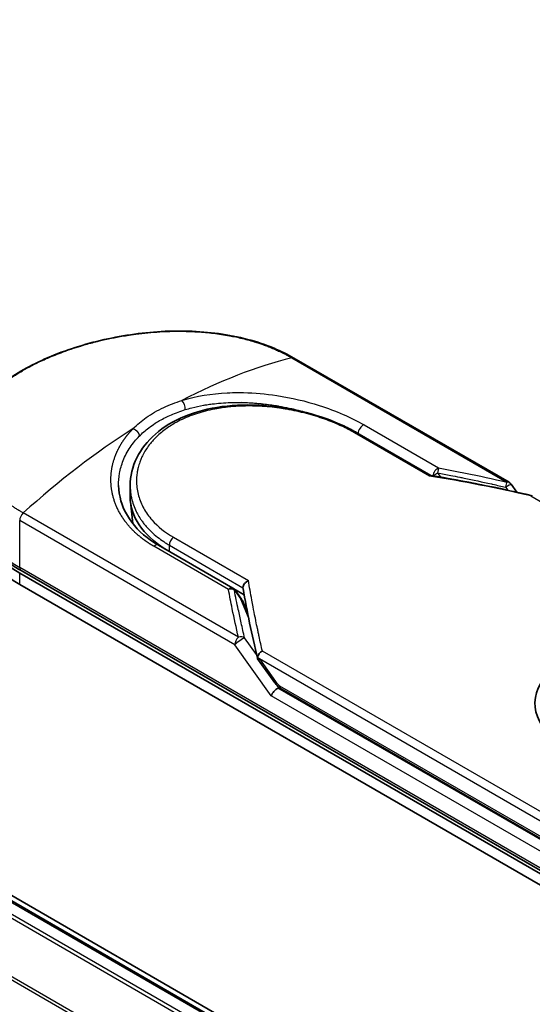
# Model space of a CAD drawing. Units: millimetres. Extents: x 72 to 7747, y 40 to 1586.
# Drawn here: x 344 to 390, y 955 to 1044 of the extents above; entities that cross this region are included whole.
import ezdxf

# ---------------------------------------------------------------- set-up
doc = ezdxf.new("R2010")
doc.units = ezdxf.units.MM
doc.header["$LTSCALE"] = 5
doc.layers.add('Visible (ISO)', color=7, linetype='Continuous', lineweight=35)
doc.layers.add('Visible Narrow (ISO)', color=7, linetype='Continuous', lineweight=25)

msp = doc.modelspace()

# ---------------------------------------------------------------- linework, layer by layer
at = {"layer": 'Visible (ISO)'}
for p, q in [((483.0083, 884.4259), (207.2064, 1043.6603)), ((481.9693, 884.5403), (208.0643, 1042.6794)), ((387.9683, 1002.1478), (368.6584, 1013.2964)), ((374.3152, 1006.593), (380.9609, 1002.7562)), ((388.1637, 1001.9708), (388.6732, 1001.2606)), ((353.9594, 1000.8266), (353.9594, 1001.8403)), ((354.1915, 998.4499), (353.9824, 1000.398)), ((356.4885, 996.5074), (363.1852, 992.6411)), ((344.0391, 994.0027), (397.0721, 963.3841)), ((397.2015, 963.6083), (344.1685, 994.2269)), ((344.0391, 992.9821), (397.0721, 962.3635)), ((363.2737, 992.5792), (364.1908, 992.0498)), ((363.3787, 992.4667), (363.9584, 991.6669)), ((364.501, 990.4167), (364.0286, 991.542)), ((365.4012, 986.3157), (366.9415, 984.1688)), ((367.5046, 983.6116), (397.6435, 966.2109))]:
    msp.add_line(p, q, dxfattribs=at)
for centre, start, end in [((387.6558, 1001.6065), 35.649907, 60), ((362.8727, 992.0999), 35.936418, 59.999949), ((363.4523, 991.3001), 22.771848, 35.936496)]:
    msp.add_arc(centre, 0.625, start, end, dxfattribs=at)
for centre, major_axis, ratio, start_param, end_param in [((356.4135, 1001.1471), (-17.5, 0), 0.5773503, 6.2583644, 7.0685835), ((365.9594, 1000.8266), (-12, 0), 0.5773503, 0, 0.7384935), ((356.4135, 1000.1264), (-17.5, 0), 0.5773503, 0, 0.7853982), ((399.9889, 982.3166), (9.6948, 0), 0.5773503, 6.173601, 9.8735937), ((370.3466, 989.0612), (-6.4355, 2.1071), 0.7250098, 0.9574347, 0.9944899), ((367.0703, 983.2572), (-0.4278, -0.4723), 0.3788522, 4.0085227, 5.5793191), ((366.4453, 984.1283), (0.8716, -0.325), 0.4514162, 5.9263231, 6.1390733), ((366.4878, 984.0691), (1.2182, -2.1784), 0.2252866, 1.2997199, 1.3174832), ((366.4453, 984.1703), (0.7696, -0.9863), 0.4407385, 0.8249934, 0.855705), ((367.8171, 984.1528), (-0.3125, -0.5413), 0.5773503, 6.2831095, 6.2832033)]:
    msp.add_ellipse(centre, major_axis=major_axis, ratio=ratio, start_param=start_param, end_param=end_param, dxfattribs=at)
for points, knots in [([(338.9135, 1005.2888), (338.9134, 1006.2541), (339.2031, 1007.2254), (340.284, 1009.0509), (341.091, 1009.9308), (343.1814, 1011.5991), (344.5217, 1012.3998), (347.5148, 1013.7696), (349.2019, 1014.3566), (352.7067, 1015.2321), (354.5666, 1015.5329), (358.259, 1015.7834), (360.1371, 1015.7323), (363.6722, 1015.2471), (365.3729, 1014.8023), (367.5013, 1013.9142), (368.0987, 1013.6195), (368.6584, 1013.2964)], [0.0000837, 0.0000837, 0.0000837, 0.0000837, 0.41554, 0.41554, 0.8361633, 0.8361633, 1.284609, 1.284609, 1.7293811, 1.7293811, 2.171886, 2.171886, 2.6186717, 2.6186717, 3.0673693, 3.0673693, 3.2546564, 3.2546564, 3.2546564, 3.2546564]), ([(353.9594, 1001.8403), (353.9594, 1002.6923), (354.164, 1003.5543), (354.9379, 1005.1244), (355.5099, 1005.8535), (356.9543, 1007.1124), (357.8506, 1007.6532), (359.8625, 1008.4829), (361.007, 1008.7773), (363.4053, 1009.0993), (364.6902, 1009.1275), (367.2386, 1008.9404), (368.5339, 1008.7215), (370.9562, 1008.0954), (372.1145, 1007.682), (373.5497, 1007.012), (373.9444, 1006.8071), (374.3152, 1006.593)], [0.0000097, 0.0000097, 0.0000097, 0.0000097, 0.2942976, 0.2942976, 0.5841203, 0.5841203, 0.8801939, 0.8801939, 1.1819269, 1.1819269, 1.4878992, 1.4878992, 1.7960939, 1.7960939, 2.1022447, 2.1022447, 2.2262416, 2.2262416, 2.2262416, 2.2262416]), ([(380.946, 1002.7586), (380.9364, 1002.7602), (380.9263, 1002.7601), (380.8925, 1002.7548), (380.8673, 1002.7434), (380.8345, 1002.7203), (380.8281, 1002.7155), (380.8217, 1002.7102)], [-0.021143366, -0.021143366, -0.021143366, -0.021143366, -0.014523547, -0.014523547, 0, 0, 0.003465603, 0.003465603, 0.003465603, 0.003465603]), ([(338.9135, 1001.6574), (338.9135, 1001.0906), (338.991, 1000.5239), (339.296, 999.412), (339.5233, 998.8668), (340.1161, 997.8135), (340.4814, 997.3053), (341.3368, 996.3361), (341.8269, 995.8749), (342.9181, 995.0078), (343.5192, 994.6018), (344.1685, 994.2269)], [3.92699082, 3.92699082, 3.92699082, 3.92699082, 4.08407045, 4.08407045, 4.24115008, 4.24115008, 4.39822972, 4.39822972, 4.55530935, 4.55530935, 4.71238898, 4.71238898, 4.71238898, 4.71238898]), ([(352.9203, 1001.8487), (352.9399, 1000.9343), (353.2047, 1000.0091), (354.1849, 998.3447), (354.8994, 997.58), (356.0165, 996.794), (356.2474, 996.6467), (356.4885, 996.5074)], [0, 0, 0, 0, 0.35455506, 0.35455506, 0.69693083, 0.69693083, 0.78060307, 0.78060307, 0.78060307, 0.78060307]), ([(389.9314, 1000.9228), (389.9381, 1000.9269), (389.9446, 1000.9307), (389.9733, 1000.945), (389.9941, 1000.9509), (390.0304, 1000.952), (390.0461, 1000.9482), (390.0601, 1000.9401)], [-0.003547409, -0.003547409, -0.003547409, -0.003547409, 0, 0, 0.01211107, 0.01211107, 0.022922485, 0.022922485, 0.022922485, 0.022922485]), ([(364.0828, 992.6934), (364.0833, 992.7547), (364.0972, 992.8185), (364.1492, 992.946), (364.1869, 993.0084), (364.2831, 993.1279), (364.3419, 993.1834), (364.4579, 993.2688), (364.5128, 993.3012), (364.5702, 993.3277), (364.5714, 993.3283), (364.5726, 993.3288)], [0.000001, 0.000001, 0.000001, 0.000001, 0.018080043, 0.018080043, 0.036295896, 0.036295896, 0.055519199, 0.055519199, 0.070877664, 0.070877664, 0.071213014, 0.071213014, 0.071213014, 0.071213014]), ([(365.3929, 986.4588), (365.4022, 986.513), (365.421, 986.5682), (365.4751, 986.6767), (365.5099, 986.7291), (365.5857, 986.8202), (365.6248, 986.8594), (365.7055, 986.928), (365.7464, 986.9577), (365.801, 986.9913), (365.8132, 986.9984), (365.8255, 987.0053)], [0.000001, 0.000001, 0.000001, 0.000001, 0.015758643, 0.015758643, 0.031372002, 0.031372002, 0.044623373, 0.044623373, 0.056759808, 0.056759808, 0.060218781, 0.060218781, 0.060218781, 0.060218781]), ([(365.4012, 986.3157), (365.4005, 986.3167), (365.3999, 986.3176), (365.3869, 986.3367), (365.3799, 986.3576), (365.3771, 986.4046), (365.3818, 986.4309), (365.3929, 986.4588)], [0.022084671, 0.022084671, 0.022084671, 0.022084671, 0.022723533, 0.022723533, 0.035112537, 0.035112537, 0.047974053, 0.047974053, 0.047974053, 0.047974053]), ([(367.5046, 983.6116), (367.3992, 983.6725), (367.3038, 983.7513), (367.1168, 983.9386), (367.0258, 984.0513), (366.9415, 984.1688)], [0, 0, 0, 0, 0.030484184, 0.030484184, 0.065431169, 0.065431169, 0.065431169, 0.065431169])]:
    msp.add_open_spline(points, degree=3, knots=knots, dxfattribs=at)
for points in [[(363.9504, 1009.3153), (363.9509, 1009.3152), (363.9513, 1009.3151), (363.9518, 1009.3149)], [(380.946, 1002.7586), (383.9959, 1002.2598), (387.0287, 1001.6511), (390.0371, 1000.9492)], [(364.0897, 992.6158), (364.085, 992.6426), (364.0826, 992.6687), (364.0828, 992.6934)], [(365.3817, 986.3585), (364.8818, 988.4874), (364.4473, 990.5775), (364.0897, 992.6158)]]:
    msp.add_open_spline(points, degree=3, dxfattribs=at)
at = {"layer": 'Visible Narrow (ISO)'}
for p, q in [((207.8768, 1042.6608), (481.8593, 884.477)), ((206.7367, 1041.8924), (480.6237, 883.7636)), ((480.9228, 883.9363), (206.9404, 1042.1201)), ((204.6065, 1037.5999), (478.3344, 879.563)), ((478.4308, 879.7744), (204.6679, 1037.8314)), ((368.4664, 1013.3156), (387.7763, 1002.1671)), ((374.9532, 1007.3058), (381.6499, 1003.4394)), ((380.8217, 1002.7102), (374.0839, 1006.6003)), ((381.5556, 1002.9921), (381.8213, 1002.6124)), ((387.6559, 1001.7122), (387.8497, 1001.4419)), ((389.9314, 1000.9228), (421.9414, 982.4419)), ((363.6704, 988.2496), (344.3605, 999.3981)), ((363.3489, 987.573), (344.0391, 998.7216)), ((344.0391, 994.513), (344.0391, 998.7216)), ((357.8349, 997.2189), (364.5726, 993.3288)), ((362.7784, 992.544), (356.0817, 996.4103)), ((357.4741, 995.9384), (357.4741, 996.509)), ((357.4741, 996.509), (364.0828, 992.6934)), ((397.0721, 963.8944), (344.0391, 994.513)), ((344.0391, 992.9821), (344.0391, 994.0027)), ((363.3146, 992.4606), (363.8943, 991.661)), ((364.5779, 990.0325), (363.8943, 991.661)), ((364.4621, 990.6143), (364.404, 990.6478)), ((365.3025, 986.6981), (364.2328, 988.189)), ((366.6284, 983.002), (363.349, 987.573)), ((397.8355, 968.5243), (365.8255, 987.0053)), ((397.514, 967.8478), (365.5587, 986.2972)), ((365.5587, 986.2972), (367.0074, 984.278)), ((397.514, 966.1908), (367.2108, 983.6864)), ((367.3752, 983.8977), (397.514, 966.497)), ((397.0721, 965.4253), (366.6284, 983.002))]:
    msp.add_line(p, q, dxfattribs=at)
for centre, major_axis, ratio, start_param, end_param in [((357.992, 970.9294), (-30.2469, -39.5403), 0.5890509, 3.7782458, 4.0402187), ((368.3459, 1012.7551), (0.3125, 0.5413), 0.5773503, 0, 0.5092192), ((358.5796, 1008.9694), (0.1842, -0.5972), 0.4548502, 0.9140083, 2.4789232), ((356.4135, 1001.6574), (15.625, 0), 0.5773503, 1.0073439, 1.0073767), ((374.8589, 1006.7528), (-0.3125, -0.5413), 0.5773503, 3.7120049, 5.4282404), ((354.8349, 969.1067), (-30.6914, -41.733), 0.5439864, 4.0914854, 4.3534583), ((374.0027, 1006.0518), (0.3125, 0.5413), 0.5773503, 6.2831841, 6.8838242), ((381.5556, 1002.8864), (-0.3125, -0.5413), 0.5773503, 3.7120091, 5.3122052), ((381.5556, 1002.8864), (-0.5121, -0.3583), 0.1392071, 4.6152878, 5.3895076), ((381.5556, 1002.8864), (-0.1145, -0.6144), 0.0314285, 3.59843, 4.5453758), ((412.0901, 941.6652), (85.6828, -46.2682), 0.4900215, 2.0821655, 2.190028), ((387.6558, 1001.6065), (-0.1416, -0.6087), 0.0388777, 3.5512727, 4.5469797), ((387.6558, 1001.6065), (0.3125, 0.5413), 0.5773503, 0, 0.5092256), ((356.4135, 1001.6574), (-17.5, 0), 0.5773503, 0, 0.7853982), ((344.481, 998.9767), (0.3125, 0.5413), 0.5773503, 1.0615772, 2.3561945), ((365.9594, 998.4934), (-11.75, 0), 0.5773503, 0.1071706, 0.1071724), ((357.9161, 996.7641), (-0.3125, -0.5413), 0.5773503, 4.1117504, 5.4977881), ((356.176, 995.9662), (0.3125, 0.5413), 0.5773503, 0, 1.0003797), ((344.481, 994.7682), (-0.3125, -0.5413), 0.5773503, 5.4977871, 6.2831853), ((362.8727, 992.0999), (0.3125, 0.5413), 0.5773503, 0.0000002, 1.0003797), ((362.8727, 992.0999), (0.6135, 0.1195), 0.7263957, 0.6360667, 1.5829779), ((362.8727, 992.0999), (0.506, 0.3668), 0.1274747, 0, 0.4242652), ((363.4523, 991.3001), (0.506, 0.3668), 0.1274747, 0, 0.4242158), ((363.4523, 991.3001), (0.5763, 0.2419), 0.5351938, 0, 0.5044076), ((363.7909, 987.8282), (0.3125, 0.5413), 0.577375, 1.0616368, 2.3562078), ((363.7909, 987.8282), (0.5078, 0.3643), 0.1380712, 0.4248892, 2.5192583), ((363.7909, 987.8282), (0.6086, 0.1424), 0.7008381, 0.6094199, 1.6050556), ((367.4493, 984.5331), (-0.5078, -0.3643), 0.1380702, 5.6608507, 6.283187), ((366.7595, 986.0053), (0.7952, -2.1401), 0.2432493, 5.5559476, 5.9968027), ((367.8171, 984.1528), (-0.3125, -0.5413), 0.5773503, 5.4978014, 6.2831095)]:
    msp.add_ellipse(centre, major_axis=major_axis, ratio=ratio, start_param=start_param, end_param=end_param, dxfattribs=at)
for points, degree, knots in [([(344.3605, 999.3981), (344.3354, 999.4126), (344.3097, 999.4274), (344.2836, 999.4425), (344.2518, 999.4609), (344.2193, 999.4799), (344.1859, 999.4998), (344.1529, 999.5194), (344.1189, 999.5399), (344.0827, 999.5617), (344.0737, 999.567), (344.0647, 999.5724), (344.0557, 999.5778), (343.9951, 999.6142), (343.9333, 999.6517), (343.8703, 999.6908), (343.8387, 999.7105), (343.8067, 999.7305), (343.7741, 999.751), (343.7639, 999.7573), (343.7537, 999.7637), (343.7435, 999.7702), (343.6998, 999.7976), (343.6552, 999.8258), (343.6102, 999.8545), (343.6004, 999.8608), (343.5906, 999.8671), (343.5808, 999.8734), (343.5089, 999.9195), (343.436, 999.9672), (343.3625, 1000.0164), (343.2906, 1000.0646), (343.2182, 1000.1141), (343.1445, 1000.165), (343.1138, 1000.1862), (343.0829, 1000.2077), (343.0517, 1000.2294), (342.8976, 1000.3371), (342.738, 1000.4521), (342.5791, 1000.5728), (342.5562, 1000.5902), (342.5333, 1000.6077), (342.5104, 1000.6253), (342.4157, 1000.6983), (342.3215, 1000.7731), (342.2283, 1000.8495), (342.1297, 1000.9303), (342.0321, 1001.0127), (341.9356, 1001.0962), (341.8732, 1001.1502), (341.811, 1001.205), (341.7492, 1001.2606), (341.5139, 1001.4724), (341.2853, 1001.6959), (341.072, 1001.9264), (341.0154, 1001.9876), (340.9598, 1002.0493), (340.9053, 1002.1114), (340.8681, 1002.1537), (340.8314, 1002.1962), (340.7951, 1002.2391), (340.7377, 1002.3069), (340.6814, 1002.3754), (340.6264, 1002.4444), (340.4348, 1002.685), (340.2591, 1002.933), (340.1038, 1003.1873), (339.8559, 1003.5934), (339.6605, 1004.0158), (339.5268, 1004.4495), (339.4866, 1004.5798), (339.452, 1004.7111), (339.4228, 1004.8433), (339.3623, 1005.1176), (339.3276, 1005.3882), (339.3182, 1005.6609), (339.3082, 1005.9498), (339.3265, 1006.241), (339.3764, 1006.5412), (339.4004, 1006.6855), (339.4315, 1006.8304), (339.47, 1006.9755), (339.5311, 1007.2057), (339.6106, 1007.4364), (339.7086, 1007.666), (339.8736, 1008.0527), (340.0683, 1008.3995), (340.3335, 1008.781), (340.4049, 1008.8837), (340.4774, 1008.9826), (340.5512, 1009.0785), (340.72, 1009.2978), (340.8947, 1009.5017), (341.0807, 1009.701), (341.1708, 1009.7974), (341.2678, 1009.8972), (341.372, 1009.9997), (341.4946, 1010.1203), (341.6272, 1010.2446), (341.7698, 1010.3716), (341.8663, 1010.4575), (341.9655, 1010.5429), (342.0672, 1010.6278), (342.3797, 1010.8883), (342.6941, 1011.1278), (343.0499, 1011.3757), (343.4363, 1011.6449), (343.8521, 1011.9086), (344.2923, 1012.1628), (344.3749, 1012.2105), (344.4583, 1012.2579), (344.5426, 1012.3049), (344.8076, 1012.4527), (345.083, 1012.5981), (345.3589, 1012.7366), (345.6417, 1012.8786), (345.9251, 1013.0134), (346.2238, 1013.1479), (346.3753, 1013.2162), (346.5306, 1013.2844), (346.6878, 1013.3516), (347.1597, 1013.5532), (347.6185, 1013.7339), (348.1158, 1013.9131), (348.1479, 1013.9247), (348.18, 1013.9362), (348.2122, 1013.9477), (348.5025, 1014.0511), (348.7989, 1014.1513), (349.0995, 1014.2474), (349.3792, 1014.3368), (349.6638, 1014.4231), (349.9515, 1014.5056), (350.3599, 1014.6228), (350.7744, 1014.7324), (351.1893, 1014.833), (351.5176, 1014.9127), (351.93, 1015.0051), (352.2619, 1015.0733), (352.6077, 1015.1445), (352.9747, 1015.2138), (353.3565, 1015.2782), (353.5897, 1015.3175), (353.8183, 1015.3534), (354.0406, 1015.3858), (354.1824, 1015.4065), (354.3216, 1015.4259), (354.4577, 1015.4439), (355.179, 1015.5392), (355.9044, 1015.6094), (356.6231, 1015.6522), (357.4282, 1015.7002), (358.2247, 1015.7138), (358.9973, 1015.6948), (359.3399, 1015.6864), (359.6778, 1015.6715), (360.0098, 1015.6507), (360.4948, 1015.6203), (360.9679, 1015.5771), (361.4279, 1015.5218), (361.9293, 1015.4615), (362.4151, 1015.3869), (362.8835, 1015.2997), (362.9749, 1015.2827), (363.0656, 1015.2652), (363.1557, 1015.2472), (363.1978, 1015.2388), (363.2399, 1015.2303), (363.2818, 1015.2217), (363.4825, 1015.1804), (363.6804, 1015.1367), (363.8746, 1015.0908), (364.3022, 1014.9898), (364.7122, 1014.878), (365.0962, 1014.7605), (365.1039, 1014.7582), (365.1117, 1014.7558), (365.1194, 1014.7534), (365.3793, 1014.6736), (365.6335, 1014.5895), (365.8772, 1014.5028), (366.0172, 1014.4529), (366.1537, 1014.4023), (366.2858, 1014.3514), (366.3161, 1014.3397), (366.3461, 1014.328), (366.3759, 1014.3163), (366.5438, 1014.2505), (366.7039, 1014.1845), (366.8546, 1014.12), (366.9043, 1014.0987), (366.9533, 1014.0775), (367.0016, 1014.0563), (367.1334, 1013.9985), (367.2597, 1013.9409), (367.3807, 1013.8836), (367.4677, 1013.8424), (367.552, 1013.8015), (367.6334, 1013.7612), (367.6375, 1013.7592), (367.6416, 1013.7571), (367.6458, 1013.7551), (367.6533, 1013.7514), (367.6607, 1013.7477), (367.6681, 1013.744), (367.7218, 1013.7174), (367.7711, 1013.6927), (367.8186, 1013.6685), (367.8656, 1013.6445), (367.9109, 1013.6208), (367.9566, 1013.5967), (367.9813, 1013.5836), (368.0061, 1013.5704), (368.0313, 1013.557), (368.0757, 1013.5333), (368.1141, 1013.5128), (368.1541, 1013.4909), (368.1709, 1013.4818), (368.1878, 1013.4724), (368.2055, 1013.4627), (368.2337, 1013.4472), (368.2616, 1013.4315), (368.289, 1013.4162), (368.3235, 1013.3968), (368.3571, 1013.3779), (368.3888, 1013.3599), (368.4161, 1013.3445), (368.4421, 1013.3297), (368.4664, 1013.3156)], 3, [0.0000002, 0.0000002, 0.0000002, 0.0000002, 0.2682475, 0.2682475, 0.2682475, 0.5950492, 0.5950492, 0.5950492, 0.9175476, 0.9175476, 0.9175476, 0.9973105, 0.9973105, 0.9973105, 1.5324971, 1.5324971, 1.5324971, 1.8013532, 1.8013532, 1.8013532, 1.884922, 1.884922, 1.884922, 2.2416162, 2.2416162, 2.2416162, 2.3189969, 2.3189969, 2.3189969, 2.8853233, 2.8853233, 2.8853233, 3.4384716, 3.4384716, 3.4384716, 3.6683296, 3.6683296, 3.6683296, 4.8051961, 4.8051961, 4.8051961, 4.9689965, 4.9689965, 4.9689965, 5.6470917, 5.6470917, 5.6470917, 6.3645688, 6.3645688, 6.3645688, 6.8278915, 6.8278915, 6.8278915, 8.5931806, 8.5931806, 8.5931806, 9.0617284, 9.0617284, 9.0617284, 9.3810896, 9.3810896, 9.3810896, 9.8870347, 9.8870347, 9.8870347, 11.6494142, 11.6494142, 11.6494142, 14.4627643, 14.4627643, 14.4627643, 15.3079613, 15.3079613, 15.3079613, 17.0624252, 17.0624252, 17.0624252, 18.9213702, 18.9213702, 18.9213702, 19.815389, 19.815389, 19.815389, 21.2343432, 21.2343432, 21.2343432, 23.6237641, 23.6237641, 23.6237641, 24.267204, 24.267204, 24.267204, 25.7384356, 25.7384356, 25.7384356, 26.4501686, 26.4501686, 26.4501686, 27.2870817, 27.2870817, 27.2870817, 27.853107, 27.853107, 27.853107, 29.5914632, 29.5914632, 29.5914632, 31.4790797, 31.4790797, 31.4790797, 31.8333722, 31.8333722, 31.8333722, 32.947562, 32.947562, 32.947562, 34.0894487, 34.0894487, 34.0894487, 34.6687336, 34.6687336, 34.6687336, 36.4081819, 36.4081819, 36.4081819, 36.5202413, 36.5202413, 36.5202413, 37.5311247, 37.5311247, 37.5311247, 38.4720504, 38.4720504, 38.4720504, 39.8075036, 39.8075036, 39.8075036, 40.8641004, 40.8641004, 40.8641004, 41.9647381, 41.9647381, 41.9647381, 42.6368082, 42.6368082, 42.6368082, 43.0653758, 43.0653758, 43.0653758, 45.3365296, 45.3365296, 45.3365296, 47.8809661, 47.8809661, 47.8809661, 49.0091114, 49.0091114, 49.0091114, 50.6570538, 50.6570538, 50.6570538, 52.4534826, 52.4534826, 52.4534826, 52.8039224, 52.8039224, 52.8039224, 52.968006, 52.968006, 52.968006, 53.7533676, 53.7533676, 53.7533676, 55.4817925, 55.4817925, 55.4817925, 55.5166925, 55.5166925, 55.5166925, 56.6883416, 56.6883416, 56.6883416, 57.3614027, 57.3614027, 57.3614027, 57.5157764, 57.5157764, 57.5157764, 58.3845884, 58.3845884, 58.3845884, 58.6716005, 58.6716005, 58.6716005, 59.4544999, 59.4544999, 59.4544999, 60.0177202, 60.0177202, 60.0177202, 60.0464036, 60.0464036, 60.0464036, 60.0988256, 60.0988256, 60.0988256, 60.4804935, 60.4804935, 60.4804935, 60.8578212, 60.8578212, 60.8578212, 61.0619869, 61.0619869, 61.0619869, 61.4219772, 61.4219772, 61.4219772, 61.5725379, 61.5725379, 61.5725379, 61.8121634, 61.8121634, 61.8121634, 62.1146609, 62.1146609, 62.1146609, 62.3745537, 62.3745537, 62.3745537, 62.3745537]), ([(358.6016, 1009.4918), (359.9008, 1009.8947), (361.2858, 1010.1118), (362.6701, 1010.1807), (362.9927, 1010.1968), (363.3174, 1010.205), (363.6445, 1010.2053), (363.8099, 1010.2055), (363.9715, 1010.2038), (364.1393, 1010.2002), (365.1257, 1010.1786), (366.1317, 1010.0879), (367.1178, 1009.9378), (368.4281, 1009.7383), (369.7198, 1009.4321), (370.9313, 1009.0461), (372.4253, 1008.57), (373.7973, 1007.9731), (374.9532, 1007.3058)], 3, [0, 0, 0, 0, 4.9210891, 4.9210891, 4.9210891, 6.0681686, 6.0681686, 6.0681686, 6.6484847, 6.6484847, 6.6484847, 10.0593264, 10.0593264, 10.0593264, 14.5917953, 14.5917953, 14.5917953, 20.1812515, 20.1812515, 20.1812515, 20.1812515]), ([(354.2254, 1006.9652), (354.5728, 1007.3188), (354.9678, 1007.6534), (355.4043, 1007.961), (355.8806, 1008.2967), (356.4063, 1008.6002), (356.9698, 1008.8649), (357.4863, 1009.1075), (358.0345, 1009.3175), (358.6016, 1009.4918)], 3, [0, 0, 0, 0, 2.6620505, 2.6620505, 2.6620505, 5.5663935, 5.5663935, 5.5663935, 8.2287289, 8.2287289, 8.2287289, 8.2287289]), ([(374.0839, 1006.6003), (373.7362, 1006.8011), (373.3568, 1006.9988), (372.9456, 1007.1901), (372.538, 1007.3797), (372.0866, 1007.5683), (371.6157, 1007.7419), (371.1136, 1007.9269), (370.5495, 1008.1085), (369.9913, 1008.2612), (369.4235, 1008.4165), (368.8361, 1008.5511), (368.2431, 1008.6602), (368.1705, 1008.6736), (368.0956, 1008.6868), (368.0228, 1008.6994), (367.8088, 1008.7365), (367.5898, 1008.771), (367.3647, 1008.8026), (367.0631, 1008.8449), (366.7634, 1008.8801), (366.4767, 1008.9077), (365.889, 1008.9644), (365.3047, 1008.9949), (364.7257, 1008.9983), (364.1623, 1009.0016), (363.5589, 1008.9771), (363.0067, 1008.9261), (362.5678, 1008.8855), (362.1675, 1008.8321), (361.736, 1008.7561), (361.5798, 1008.7286), (361.4743, 1008.7085), (361.3205, 1008.6766), (361.0241, 1008.6153), (360.7869, 1008.5585), (360.5042, 1008.4813), (360.2387, 1008.4087), (359.9798, 1008.329), (359.7271, 1008.2417), (359.238, 1008.0728), (358.7264, 1007.8551), (358.2881, 1007.6276), (358.1639, 1007.5631), (358.0396, 1007.4949), (357.9165, 1007.4236), (357.5857, 1007.2321), (357.2639, 1007.0184), (356.9785, 1006.7991), (356.6873, 1006.5752), (356.3898, 1006.31), (356.1452, 1006.0546), (356.1031, 1006.0106), (356.0616, 1005.9662), (356.0209, 1005.9213), (355.979, 1005.8751), (355.9413, 1005.8327), (355.9008, 1005.7856), (355.8587, 1005.7366), (355.8231, 1005.6938), (355.7826, 1005.6439), (355.7439, 1005.5963), (355.7061, 1005.5484), (355.669, 1005.5), (355.4479, 1005.2109), (355.253, 1004.9026), (355.0955, 1004.5924), (355.0427, 1004.4886), (354.9937, 1004.3838), (354.9483, 1004.2784), (354.899, 1004.164), (354.8644, 1004.076), (354.823, 1003.9605), (354.7657, 1003.801), (354.7172, 1003.6424), (354.6769, 1003.4827), (354.6635, 1003.4294), (354.6513, 1003.3761), (354.6398, 1003.3228), (354.6284, 1003.2701), (354.6188, 1003.2243), (354.6091, 1003.1717), (354.5999, 1003.1213), (354.5914, 1003.071), (354.5838, 1003.0208), (354.5378, 1002.7194), (354.5199, 1002.4194), (354.5292, 1002.1212), (354.5359, 1001.9083), (354.5516, 1001.7392), (354.5841, 1001.5291), (354.6145, 1001.3328), (354.6568, 1001.137), (354.7112, 1000.9428), (354.8195, 1000.5566), (354.9763, 1000.1757), (355.1793, 999.8088), (355.2758, 999.6345), (355.3881, 999.4538), (355.5163, 999.2724), (355.6446, 999.0911), (355.7795, 998.922), (355.9145, 998.7677), (356.4505, 998.1551), (357.1161, 997.6339), (357.8349, 997.2189)], 3, [0, 0, 0, 0, 1.9326653, 1.9326653, 1.9326653, 3.8488842, 3.8488842, 3.8488842, 5.8916984, 5.8916984, 5.8916984, 7.9696267, 7.9696267, 7.9696267, 8.2240952, 8.2240952, 8.2240952, 8.9724883, 8.9724883, 8.9724883, 9.9753498, 9.9753498, 9.9753498, 12.0308764, 12.0308764, 12.0308764, 14.0313897, 14.0313897, 14.0313897, 15.6217751, 15.6217751, 15.6217751, 16.1972366, 16.1972366, 16.1972366, 17.3057245, 17.3057245, 17.3057245, 18.3470187, 18.3470187, 18.3470187, 20.362564, 20.362564, 20.362564, 20.9336993, 20.9336993, 20.9336993, 22.4687735, 22.4687735, 22.4687735, 24.0353656, 24.0353656, 24.0353656, 24.3052621, 24.3052621, 24.3052621, 24.5833723, 24.5833723, 24.5833723, 24.8731564, 24.8731564, 24.8731564, 25.1498142, 25.1498142, 25.1498142, 26.8020109, 26.8020109, 26.8020109, 27.3553513, 27.3553513, 27.3553513, 27.9559601, 27.9559601, 27.9559601, 28.7859713, 28.7859713, 28.7859713, 29.0626439, 29.0626439, 29.0626439, 29.3362649, 29.3362649, 29.3362649, 29.5980541, 29.5980541, 29.5980541, 31.1687701, 31.1687701, 31.1687701, 32.2898136, 32.2898136, 32.2898136, 33.3369313, 33.3369313, 33.3369313, 35.4195262, 35.4195262, 35.4195262, 36.4087956, 36.4087956, 36.4087956, 37.3980651, 37.3980651, 37.3980651, 41.3252759, 41.3252759, 41.3252759, 41.3252759]), ([(358.9072, 1008.6711), (359.1004, 1008.7302), (359.2963, 1008.7852), (359.4941, 1008.8359), (359.8373, 1008.9238), (360.1864, 1008.9989), (360.5379, 1009.0616), (360.6419, 1009.0802), (360.7429, 1009.0971), (360.8433, 1009.1129), (361.0055, 1009.1385), (361.1656, 1009.1613), (361.3334, 1009.1824), (361.5805, 1009.2136), (361.827, 1009.239), (362.0765, 1009.2592), (362.0939, 1009.2606), (362.1112, 1009.262), (362.1286, 1009.2634), (362.4046, 1009.285), (362.6859, 1009.3007), (362.9886, 1009.31), (363.0747, 1009.3126), (363.1625, 1009.3147), (363.2506, 1009.3162), (363.4657, 1009.3198), (363.6826, 1009.3196), (363.8805, 1009.3165), (364.0701, 1009.3136), (364.2743, 1009.3077), (364.4799, 1009.2984), (364.5775, 1009.2941), (364.6754, 1009.289), (364.7722, 1009.2833), (364.9254, 1009.2743), (365.0781, 1009.2636), (365.2265, 1009.2517), (365.3797, 1009.2395), (365.5136, 1009.2273), (365.6625, 1009.2124), (365.6877, 1009.2099), (365.7129, 1009.2073), (365.7382, 1009.2047), (366.1548, 1009.1615), (366.5708, 1009.1065), (366.9834, 1009.0406), (367.0952, 1009.0228), (367.2068, 1009.0042), (367.3181, 1008.9848), (367.6362, 1008.9293), (367.9338, 1008.8708), (368.2126, 1008.8112), (368.3793, 1008.7755), (368.5393, 1008.7395), (368.6929, 1008.7033), (368.9328, 1008.6469), (369.1694, 1008.5875), (369.4195, 1008.5204), (369.5907, 1008.4746), (369.7681, 1008.425), (369.957, 1008.3696), (370.1654, 1008.3085), (370.3771, 1008.2433), (370.5872, 1008.1753), (370.6343, 1008.1601), (370.6814, 1008.1447), (370.7283, 1008.1292)], 3, [0.0000031, 0.0000031, 0.0000031, 0.0000031, 0.7408973, 0.7408973, 0.7408973, 2.0261245, 2.0261245, 2.0261245, 2.4065096, 2.4065096, 2.4065096, 3.0214449, 3.0214449, 3.0214449, 3.9272702, 3.9272702, 3.9272702, 3.9902079, 3.9902079, 3.9902079, 4.9902163, 4.9902163, 4.9902163, 5.2746535, 5.2746535, 5.2746535, 5.9691261, 5.9691261, 5.9691261, 6.6348549, 6.6348549, 6.6348549, 6.9506698, 6.9506698, 6.9506698, 7.4503311, 7.4503311, 7.4503311, 7.9664725, 7.9664725, 7.9664725, 8.0539755, 8.0539755, 8.0539755, 9.4985137, 9.4985137, 9.4985137, 9.8900541, 9.8900541, 9.8900541, 11.0093903, 11.0093903, 11.0093903, 11.6789279, 11.6789279, 11.6789279, 12.7249986, 12.7249986, 12.7249986, 13.4404839, 13.4404839, 13.4404839, 14.230417, 14.230417, 14.230417, 14.407443, 14.407443, 14.407443, 14.407443]), ([(356.6003, 1007.6807), (356.9499, 1007.8826), (357.2794, 1008.0474), (357.6559, 1008.2111), (358.0416, 1008.3787), (358.469, 1008.537), (358.9072, 1008.6711)], 3, [0, 0, 0, 0, 1.6819497, 1.6819497, 1.6819497, 3.4048968, 3.4048968, 3.4048968, 3.4048968]), ([(354.7796, 1006.288), (355.0308, 1006.5441), (355.3263, 1006.8051), (355.6347, 1007.0401), (355.8287, 1007.1878), (356.0039, 1007.3102), (356.209, 1007.4422), (356.3375, 1007.5249), (356.4688, 1007.6049), (356.6003, 1007.6807)], 3, [0.0001461, 0.0001461, 0.0001461, 0.0001461, 1.6817036, 1.6817036, 1.6817036, 2.7389439, 2.7389439, 2.7389439, 3.4013927, 3.4013927, 3.4013927, 3.4013927]), ([(356.0817, 996.4103), (355.6652, 996.6508), (355.2726, 996.9099), (354.9068, 997.1865), (354.2228, 997.7782), (353.6497, 998.432), (353.3932, 998.7718), (352.6312, 999.9591), (352.223, 1001.2578), (352.12, 1002.1962), (352.2253, 1003.4015), (352.6276, 1004.5552), (352.7321, 1004.8094), (353.0216, 1005.4198), (353.3947, 1006.0034), (353.643, 1006.3361), (353.9206, 1006.6574), (354.2254, 1006.9652)], 5, [0, 0, 0, 0, 0, 0, 3.3449907, 3.3449907, 3.3449907, 6.7132597, 6.7132597, 6.7132597, 14.6479113, 14.6479113, 14.6479113, 16.9171499, 16.9171499, 16.9171499, 20.2013892, 20.2013892, 20.2013892, 20.2013892, 20.2013892, 20.2013892]), ([(354.2254, 1006.9652), (354.2754, 1006.948), (354.3274, 1006.9247), (354.3871, 1006.8924), (354.5102, 1006.8037), (354.6159, 1006.6885), (354.6577, 1006.6294), (354.7202, 1006.5254), (354.7581, 1006.4233), (354.7705, 1006.3751), (354.7775, 1006.3298), (354.7795, 1006.288)], 5, [0.0000001, 0.0000001, 0.0000001, 0.0000001, 0.0000001, 0.0000001, 0.3999275, 0.3999275, 0.3999275, 0.7998549, 0.7998549, 0.7998549, 1.1844363, 1.1844363, 1.1844363, 1.1844363, 1.1844363, 1.1844363]), ([(352.9203, 1001.8488), (352.9125, 1002.2157), (352.9403, 1002.5874), (353.0064, 1002.9602), (353.0735, 1003.3386), (353.1781, 1003.7131), (353.3294, 1004.0946), (353.4888, 1004.4966), (353.7031, 1004.9041), (353.9567, 1005.2819), (354.2001, 1005.6444), (354.4768, 1005.9795), (354.7795, 1006.288)], 3, [11.3556883, 11.3556883, 11.3556883, 11.3556883, 13.2976767, 13.2976767, 13.2976767, 15.2685457, 15.2685457, 15.2685457, 17.3453911, 17.3453911, 17.3453911, 19.3383907, 19.3383907, 19.3383907, 19.3383907]), ([(381.5556, 1002.9921), (381.9503, 1002.9185), (382.3439, 1002.8434), (382.737, 1002.7665), (383.0065, 1002.7137), (383.2704, 1002.6613), (383.5381, 1002.6073), (383.6687, 1002.5809), (383.8002, 1002.5542), (383.9336, 1002.5269), (384.7645, 1002.3567), (385.5489, 1002.1887), (386.3915, 1002.0005), (386.4305, 1001.9918), (386.4695, 1001.983), (386.5086, 1001.9743), (386.89, 1001.8888), (387.2725, 1001.8014), (387.6558, 1001.7122)], 3, [0.0000002, 0.0000002, 0.0000002, 0.0000002, 1.386677, 1.386677, 1.386677, 2.337215, 2.337215, 2.337215, 2.8009673, 2.8009673, 2.8009673, 5.6887783, 5.6887783, 5.6887783, 5.8225312, 5.8225312, 5.8225312, 7.1288368, 7.1288368, 7.1288368, 7.1288368]), ([(381.6499, 1003.4394), (382.0482, 1003.3661), (382.4458, 1003.291), (382.8434, 1003.214), (383.2488, 1003.1356), (383.6426, 1003.0576), (384.0536, 1002.9742), (385.2897, 1002.7236), (386.5162, 1002.4578), (387.7763, 1002.1671)], 3, [0, 0, 0, 0, 1.3966989, 1.3966989, 1.3966989, 2.8211084, 2.8211084, 2.8211084, 7.1049952, 7.1049952, 7.1049952, 7.1049952]), ([(353.9594, 1001.8402), (353.9594, 1001.7585), (353.9614, 1001.6772), (353.9653, 1001.5961), (353.9698, 1001.5037), (353.9768, 1001.4114), (353.9863, 1001.319), (353.9997, 1001.1891), (354.024, 1001.0194), (354.0532, 1000.869), (354.0633, 1000.817), (354.0738, 1000.7672), (354.0839, 1000.7222), (354.1275, 1000.5281), (354.1829, 1000.3333), (354.2501, 1000.1403), (354.3216, 999.935), (354.4064, 999.7317), (354.5031, 999.5331), (354.5221, 999.4942), (354.5409, 999.4568), (354.5596, 999.4204), (354.6384, 999.2675), (354.7156, 999.1314), (354.8147, 998.9742), (354.8653, 998.8938), (354.9182, 998.814), (354.9732, 998.735), (355.0444, 998.6329), (355.119, 998.5323), (355.1964, 998.434), (355.2775, 998.3309), (355.3681, 998.2226), (355.4606, 998.1187), (355.5184, 998.0539), (355.5768, 997.9908), (355.6337, 997.9316), (355.7485, 997.8118), (355.8679, 997.6956), (355.9913, 997.5832), (356.1685, 997.4217), (356.3541, 997.2681), (356.5463, 997.1226), (356.7289, 996.9844), (356.9174, 996.8535), (357.1105, 996.73), (357.2301, 996.6535), (357.3515, 996.5798), (357.4741, 996.509)], 3, [10.1754558, 10.1754558, 10.1754558, 10.1754558, 10.6113804, 10.6113804, 10.6113804, 11.1083861, 11.1083861, 11.1083861, 11.8066345, 11.8066345, 11.8066345, 12.048378, 12.048378, 12.048378, 13.0900877, 13.0900877, 13.0900877, 14.1982176, 14.1982176, 14.1982176, 14.4154428, 14.4154428, 14.4154428, 15.3275019, 15.3275019, 15.3275019, 15.7939855, 15.7939855, 15.7939855, 16.3974086, 16.3974086, 16.3974086, 17.0300795, 17.0300795, 17.0300795, 17.4246976, 17.4246976, 17.4246976, 18.2220201, 18.2220201, 18.2220201, 19.3667312, 19.3667312, 19.3667312, 20.4543171, 20.4543171, 20.4543171, 21.1279835, 21.1279835, 21.1279835, 21.1279835]), ([(365.8255, 987.0053), (365.7253, 987.4466), (365.628, 987.8855), (365.5336, 988.3234), (365.5081, 988.4418), (365.4861, 988.5442), (365.4604, 988.6653), (365.4358, 988.781), (365.4109, 988.8991), (365.3861, 989.0176), (365.337, 989.2523), (365.2876, 989.4914), (365.2424, 989.7137), (365.2175, 989.8366), (365.2023, 989.9121), (365.1779, 990.0335), (365.1143, 990.3513), (365.0536, 990.6612), (364.9939, 990.974), (364.9564, 991.1701), (364.9144, 991.3936), (364.8787, 991.5868), (364.7683, 992.1843), (364.6661, 992.7671), (364.5726, 993.3288)], 3, [0.0000002, 0.0000002, 0.0000002, 0.0000002, 2.128631, 2.128631, 2.128631, 2.7042013, 2.7042013, 2.7042013, 3.254242, 3.254242, 3.254242, 4.3440526, 4.3440526, 4.3440526, 4.9460817, 4.9460817, 4.9460817, 6.5212353, 6.5212353, 6.5212353, 7.5094335, 7.5094335, 7.5094335, 10.5650101, 10.5650101, 10.5650101, 10.5650101]), ([(363.6704, 988.2496), (363.4806, 989.0862), (363.2942, 989.9487), (363.1202, 990.8003), (362.9967, 991.4045), (362.8917, 991.9395), (362.7784, 992.544)], 3, [0, 0, 0, 0, 4.2025359, 4.2025359, 4.2025359, 7.1844317, 7.1844317, 7.1844317, 7.1844317]), ([(364.2328, 988.189), (364.1291, 988.6323), (364.0261, 989.0835), (363.9254, 989.5364), (363.8372, 989.9331), (363.7508, 990.3312), (363.6671, 990.7268), (363.6062, 991.0148), (363.5465, 991.3025), (363.4879, 991.5903), (363.4866, 991.5967), (363.4853, 991.6032), (363.484, 991.6097), (363.4264, 991.8931), (363.3699, 992.1768), (363.3146, 992.4607)], 3, [0, 0, 0, 0, 2.2300141, 2.2300141, 2.2300141, 4.1835319, 4.1835319, 4.1835319, 5.6064252, 5.6064252, 5.6064252, 5.6383898, 5.6383898, 5.6383898, 7.0397104, 7.0397104, 7.0397104, 7.0397104])]:
    msp.add_open_spline(points, degree=degree, knots=knots, dxfattribs=at)
msp.add_open_spline([(387.6558, 1001.7122), (387.9062, 1001.8867), (388.1334, 1002.0004), (388.1628, 1001.9701)], degree=3, dxfattribs=at)

doc.saveas('drawing.dxf')
